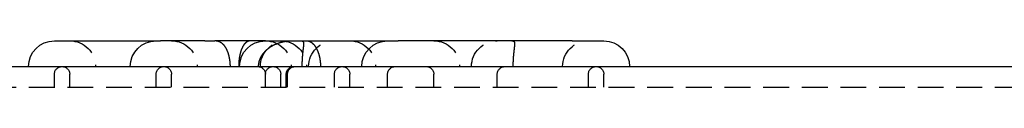
# Model space of a CAD drawing. Extents: x -368 to 1038, y -662 to 117.
# Drawn here: x -218 to -170, y 115 to 117 of the extents above; entities that cross this region are included whole.
import ezdxf

# ---------------------------------------------------------------- set-up
doc = ezdxf.new("R2010")
doc.units = 0
doc.header["$LTSCALE"] = 5
doc.linetypes.add('VERDECKT', pattern=[0.375, 0.25, -0.125])
doc.layers.get('0').update_dxf_attribs({"linetype": 'CONTINUOUS'})
doc.layers.add('BEM', color=7, linetype='CONTINUOUS')

# ---------------------------------------------------------------- blocks, each defined once
blk = doc.blocks.new('A$C727DC2D4')
at = {"color": 3, "linetype": 'CONTINUOUS', "extrusion": (-2e-16, 1, -2e-16)}
for p, q in [((-15.98708, 117.25), (-11.05182, 117.25)), ((-11.05182, 117.25), (-10.84249, 117.25)), ((-8.68989, 117.25), (-10.84249, 117.25)), ((-8.68989, 117.25), (-8.19993, 117.25)), ((-5.7503, 117.25), (-8.19993, 117.25)), ((-5.7503, 117.25), (0.17895, 117.25)), ((0.17895, 117.25), (0.69746, 117.25)), ((9.12786, 117.25), (0.69746, 117.25)), ((9.12786, 117.25), (10.67115, 117.25)), ((-82.8457, 116), (27.76897, 116)), ((27.76897, 116), (77.1543, 116))]:
    blk.add_line(p, q, dxfattribs=at)
at = {"color": 1, "linetype": 'VERDECKT', "extrusion": (-2e-16, 1, -2e-16)}
for p, q in [((-15.98708, 115), (-15.98708, 115.625)), ((-15.23708, 115), (-15.23708, 115.625)), ((-11.05182, 115), (-11.05182, 115.625)), ((-10.30182, 115), (-10.30182, 115.625)), ((-5.7503, 115), (-5.7503, 115.625)), ((-5.74479, 115), (-5.74479, 115.625)), ((-5.0003, 115), (-5.0003, 115.625)), ((-4.73708, 115), (-4.73708, 115.625)), ((-4.67489, 115), (-4.67489, 115.625)), ((-2.40207, 115), (-2.40207, 115.625)), ((-1.65207, 115), (-1.65207, 115.625)), ((0.17895, 115), (0.17895, 115.625)), ((2.42521, 115), (2.42521, 115.625)), ((5.4997, 115), (5.4997, 115.625)), ((9.92115, 115), (9.92115, 115.625)), ((10.67115, 115), (10.67115, 115.625)), ((-82.8457, 115), (27.76897, 115)), ((27.76897, 115), (77.1543, 115))]:
    blk.add_line(p, q, dxfattribs=at)
at = {"color": 1, "linetype": 'VERDECKT'}
for points in [[(-8.14049, 117.25, 0), (-8.13219, 117.25, 0), (-8.12389, 117.25, 0), (-8.11559, 117.249, 0), (-8.1073, 117.248, 0), (-8.09901, 117.248, 0), (-8.09072, 117.247, 0), (-8.08245, 117.245, 0), (-8.07418, 117.244, 0), (-8.06592, 117.242, 0), (-8.05768, 117.241, 0), (-8.04945, 117.239, 0), (-8.04123, 117.236, 0), (-8.03302, 117.234, 0), (-8.02483, 117.232, 0), (-8.01666, 117.229, 0), (-8.00851, 117.226, 0), (-8.00038, 117.223, 0), (-7.99227, 117.22, 0), (-7.98418, 117.216, 0), (-7.97611, 117.213, 0), (-7.96807, 117.209, 0), (-7.96006, 117.205, 0), (-7.95207, 117.201, 0), (-7.94411, 117.196, 0), (-7.93618, 117.192, 0), (-7.92829, 117.187, 0), (-7.92042, 117.182, 0), (-7.91259, 117.177, 0), (-7.90479, 117.172, 0), (-7.89702, 117.166, 0), (-7.8893, 117.161, 0), (-7.88161, 117.155, 0), (-7.87396, 117.149, 0), (-7.86635, 117.143, 0), (-7.85878, 117.136, 0), (-7.85125, 117.13, 0), (-7.84377, 117.123, 0), (-7.83633, 117.117, 0), (-7.82894, 117.11, 0), (-7.82159, 117.102, 0), (-7.81429, 117.095, 0), (-7.80705, 117.088, 0), (-7.79985, 117.08, 0), (-7.7927, 117.072, 0), (-7.78561, 117.064, 0), (-7.77857, 117.056, 0), (-7.77158, 117.048, 0), (-7.76465, 117.039, 0), (-7.75777, 117.031, 0), (-7.75096, 117.022, 0), (-7.7442, 117.013, 0), (-7.7375, 117.004, 0), (-7.73086, 116.995, 0), (-7.72429, 116.985, 0), (-7.71778, 116.976, 0), (-7.71133, 116.966, 0), (-7.70494, 116.956, 0), (-7.69862, 116.947, 0), (-7.69237, 116.936, 0), (-7.68618, 116.926, 0), (-7.68007, 116.916, 0), (-7.67402, 116.905, 0), (-7.66804, 116.895, 0), (-7.66214, 116.884, 0), (-7.6563, 116.873, 0), (-7.65054, 116.862, 0), (-7.64485, 116.851, 0), (-7.63924, 116.839, 0), (-7.6337, 116.828, 0), (-7.62824, 116.816, 0), (-7.62286, 116.805, 0), (-7.61755, 116.793, 0), (-7.61232, 116.781, 0), (-7.60718, 116.769, 0), (-7.60211, 116.757, 0), (-7.59712, 116.745, 0), (-7.59222, 116.732, 0), (-7.5874, 116.72, 0), (-7.58266, 116.707, 0), (-7.578, 116.694, 0), (-7.57343, 116.682, 0), (-7.56895, 116.669, 0), (-7.56455, 116.656, 0), (-7.56024, 116.643, 0), (-7.55602, 116.629, 0), (-7.55188, 116.616, 0), (-7.54783, 116.603, 0), (-7.54387, 116.589, 0), (-7.54001, 116.576, 0), (-7.53623, 116.562, 0), (-7.53254, 116.548, 0), (-7.52895, 116.534, 0), (-7.52544, 116.521, 0), (-7.52203, 116.507, 0), (-7.51871, 116.492, 0), (-7.51549, 116.478, 0), (-7.51236, 116.464, 0), (-7.50932, 116.45, 0), (-7.50638, 116.436, 0), (-7.50354, 116.421, 0), (-7.50079, 116.407, 0), (-7.49814, 116.392, 0), (-7.49558, 116.378, 0), (-7.49312, 116.363, 0), (-7.49076, 116.348, 0), (-7.4885, 116.333, 0), (-7.48633, 116.319, 0), (-7.48427, 116.304, 0), (-7.4823, 116.289, 0), (-7.48043, 116.274, 0), (-7.47866, 116.259, 0), (-7.47699, 116.244, 0), (-7.47542, 116.229, 0), (-7.47395, 116.214, 0), (-7.47258, 116.199, 0), (-7.47132, 116.183, 0), (-7.47015, 116.168, 0), (-7.46908, 116.153, 0), (-7.46812, 116.138, 0), (-7.46725, 116.123, 0), (-7.46649, 116.107, 0), (-7.46583, 116.092, 0), (-7.46527, 116.077, 0), (-7.46481, 116.061, 0), (-7.46445, 116.046, 0), (-7.4642, 116.031, 0), (-7.46405, 116.015, 0), (-7.46399, 116, 0)], [(-6.07817, 116, 0), (-6.07805, 116.015, 0), (-6.07768, 116.031, 0), (-6.07707, 116.046, 0), (-6.07621, 116.061, 0), (-6.0751, 116.077, 0), (-6.07375, 116.092, 0), (-6.07215, 116.107, 0), (-6.07031, 116.123, 0), (-6.06822, 116.138, 0), (-6.06589, 116.153, 0), (-6.06332, 116.168, 0), (-6.0605, 116.183, 0), (-6.05744, 116.199, 0), (-6.05413, 116.214, 0), (-6.05058, 116.229, 0), (-6.04679, 116.244, 0), (-6.04276, 116.259, 0), (-6.03849, 116.274, 0), (-6.03398, 116.289, 0), (-6.02923, 116.304, 0), (-6.02424, 116.319, 0), (-6.01901, 116.333, 0), (-6.01355, 116.348, 0), (-6.00785, 116.363, 0), (-6.00191, 116.378, 0), (-5.99574, 116.392, 0), (-5.98934, 116.407, 0), (-5.9827, 116.421, 0), (-5.97584, 116.436, 0), (-5.96874, 116.45, 0), (-5.96141, 116.464, 0), (-5.95385, 116.478, 0), (-5.94607, 116.492, 0), (-5.93806, 116.507, 0), (-5.92983, 116.521, 0), (-5.92137, 116.534, 0), (-5.91269, 116.548, 0), (-5.90379, 116.562, 0), (-5.89467, 116.576, 0), (-5.88533, 116.589, 0), (-5.87577, 116.603, 0), (-5.866, 116.616, 0), (-5.85601, 116.629, 0), (-5.84582, 116.643, 0), (-5.83541, 116.656, 0), (-5.82479, 116.669, 0), (-5.81396, 116.682, 0), (-5.80293, 116.694, 0), (-5.79169, 116.707, 0), (-5.78025, 116.72, 0), (-5.76861, 116.732, 0), (-5.75677, 116.745, 0), (-5.74474, 116.757, 0), (-5.7325, 116.769, 0), (-5.72007, 116.781, 0), (-5.70745, 116.793, 0), (-5.69465, 116.805, 0), (-5.68165, 116.816, 0), (-5.66846, 116.828, 0), (-5.6551, 116.839, 0), (-5.64154, 116.851, 0), (-5.62781, 116.862, 0), (-5.61391, 116.873, 0), (-5.59982, 116.884, 0), (-5.58556, 116.895, 0), (-5.57113, 116.905, 0), (-5.55653, 116.916, 0), (-5.54176, 116.926, 0), (-5.52683, 116.936, 0), (-5.51174, 116.947, 0), (-5.49648, 116.956, 0), (-5.48106, 116.966, 0), (-5.46549, 116.976, 0), (-5.44977, 116.985, 0), (-5.43389, 116.995, 0), (-5.41787, 117.004, 0), (-5.4017, 117.013, 0), (-5.38538, 117.022, 0), (-5.36893, 117.031, 0), (-5.35233, 117.039, 0), (-5.3356, 117.048, 0), (-5.31873, 117.056, 0), (-5.30173, 117.064, 0), (-5.28461, 117.072, 0), (-5.26735, 117.08, 0), (-5.24997, 117.088, 0), (-5.23248, 117.095, 0), (-5.21486, 117.102, 0), (-5.19712, 117.11, 0), (-5.17928, 117.117, 0), (-5.16132, 117.123, 0), (-5.14326, 117.13, 0), (-5.12509, 117.136, 0), (-5.10681, 117.143, 0), (-5.08844, 117.149, 0), (-5.06997, 117.155, 0), (-5.05141, 117.161, 0), (-5.03275, 117.166, 0), (-5.01401, 117.172, 0), (-4.99518, 117.177, 0), (-4.97627, 117.182, 0), (-4.95728, 117.187, 0), (-4.93821, 117.192, 0), (-4.91907, 117.196, 0), (-4.89985, 117.201, 0), (-4.88057, 117.205, 0), (-4.86122, 117.209, 0), (-4.84181, 117.213, 0), (-4.82234, 117.216, 0), (-4.80281, 117.22, 0), (-4.78323, 117.223, 0), (-4.76359, 117.226, 0), (-4.74391, 117.229, 0), (-4.72419, 117.232, 0), (-4.70442, 117.234, 0), (-4.68461, 117.236, 0), (-4.66477, 117.239, 0), (-4.64489, 117.241, 0), (-4.62499, 117.242, 0), (-4.60505, 117.244, 0), (-4.5851, 117.245, 0), (-4.56512, 117.247, 0), (-4.54512, 117.248, 0), (-4.52511, 117.248, 0), (-4.50508, 117.249, 0), (-4.48505, 117.25, 0), (-4.46501, 117.25, 0), (-4.44497, 117.25, 0)], [(-3.75206, 117.25, 0), (-3.74376, 117.25, 0), (-3.73546, 117.25, 0), (-3.72716, 117.249, 0), (-3.71887, 117.248, 0), (-3.71058, 117.248, 0), (-3.7023, 117.247, 0), (-3.69402, 117.245, 0), (-3.68575, 117.244, 0), (-3.6775, 117.242, 0), (-3.66925, 117.241, 0), (-3.66102, 117.239, 0), (-3.6528, 117.236, 0), (-3.64459, 117.234, 0), (-3.63641, 117.232, 0), (-3.62824, 117.229, 0), (-3.62008, 117.226, 0), (-3.61195, 117.223, 0), (-3.60384, 117.22, 0), (-3.59575, 117.216, 0), (-3.58769, 117.213, 0), (-3.57965, 117.209, 0), (-3.57163, 117.205, 0), (-3.56364, 117.201, 0), (-3.55569, 117.196, 0), (-3.54776, 117.192, 0), (-3.53986, 117.187, 0), (-3.53199, 117.182, 0), (-3.52416, 117.177, 0), (-3.51636, 117.172, 0), (-3.50859, 117.166, 0), (-3.50087, 117.161, 0), (-3.49318, 117.155, 0), (-3.48553, 117.149, 0), (-3.47792, 117.143, 0), (-3.47035, 117.136, 0), (-3.46282, 117.13, 0), (-3.45534, 117.123, 0), (-3.4479, 117.117, 0), (-3.44051, 117.11, 0), (-3.43316, 117.102, 0), (-3.42587, 117.095, 0), (-3.41862, 117.088, 0), (-3.41142, 117.08, 0), (-3.40427, 117.072, 0), (-3.39718, 117.064, 0), (-3.39014, 117.056, 0), (-3.38315, 117.048, 0), (-3.37622, 117.039, 0), (-3.36935, 117.031, 0), (-3.36253, 117.022, 0), (-3.35577, 117.013, 0), (-3.34907, 117.004, 0), (-3.34244, 116.995, 0), (-3.33586, 116.985, 0), (-3.32935, 116.976, 0), (-3.3229, 116.966, 0), (-3.31651, 116.956, 0), (-3.31019, 116.947, 0), (-3.30394, 116.936, 0), (-3.29776, 116.926, 0), (-3.29164, 116.916, 0), (-3.28559, 116.905, 0), (-3.27961, 116.895, 0), (-3.27371, 116.884, 0), (-3.26787, 116.873, 0), (-3.26211, 116.862, 0), (-3.25642, 116.851, 0), (-3.25081, 116.839, 0), (-3.24527, 116.828, 0), (-3.23981, 116.816, 0), (-3.23443, 116.805, 0), (-3.22912, 116.793, 0), (-3.2239, 116.781, 0), (-3.21875, 116.769, 0), (-3.21368, 116.757, 0), (-3.2087, 116.745, 0), (-3.20379, 116.732, 0), (-3.19897, 116.72, 0), (-3.19423, 116.707, 0), (-3.18958, 116.694, 0), (-3.18501, 116.682, 0), (-3.18052, 116.669, 0), (-3.17612, 116.656, 0), (-3.17181, 116.643, 0), (-3.16759, 116.629, 0), (-3.16345, 116.616, 0), (-3.1594, 116.603, 0), (-3.15545, 116.589, 0), (-3.15158, 116.576, 0), (-3.1478, 116.562, 0), (-3.14411, 116.548, 0), (-3.14052, 116.534, 0), (-3.13701, 116.521, 0), (-3.1336, 116.507, 0), (-3.13029, 116.492, 0), (-3.12706, 116.478, 0), (-3.12393, 116.464, 0), (-3.1209, 116.45, 0), (-3.11796, 116.436, 0), (-3.11511, 116.421, 0), (-3.11236, 116.407, 0), (-3.10971, 116.392, 0), (-3.10715, 116.378, 0), (-3.1047, 116.363, 0), (-3.10234, 116.348, 0), (-3.10007, 116.333, 0), (-3.09791, 116.319, 0), (-3.09584, 116.304, 0), (-3.09387, 116.289, 0), (-3.092, 116.274, 0), (-3.09023, 116.259, 0), (-3.08857, 116.244, 0), (-3.087, 116.229, 0), (-3.08553, 116.214, 0), (-3.08416, 116.199, 0), (-3.08289, 116.183, 0), (-3.08172, 116.168, 0), (-3.08065, 116.153, 0), (-3.07969, 116.138, 0), (-3.07882, 116.123, 0), (-3.07806, 116.107, 0), (-3.0774, 116.092, 0), (-3.07684, 116.077, 0), (-3.07638, 116.061, 0), (-3.07602, 116.046, 0), (-3.07577, 116.031, 0), (-3.07562, 116.015, 0), (-3.07557, 116, 0)]]:
    blk.add_polyline3d(points, dxfattribs=at)
at = {"color": 1}
for points in [[(-6.44119, 117.25, 0), (-6.44297, 117.25, 0), (-6.44475, 117.25, 0), (-6.44653, 117.25, 0), (-6.44831, 117.25, 0), (-6.45009, 117.25, 0), (-6.45188, 117.25, 0), (-6.45366, 117.25, 0), (-6.45544, 117.25, 0), (-6.45723, 117.25, 0), (-6.45901, 117.25, 0), (-6.4608, 117.25, 0), (-6.46258, 117.25, 0), (-6.46437, 117.249, 0), (-6.46615, 117.249, 0), (-6.46794, 117.249, 0), (-6.46972, 117.249, 0), (-6.47151, 117.249, 0), (-6.4733, 117.249, 0), (-6.47508, 117.249, 0), (-6.47687, 117.249, 0), (-6.47866, 117.249, 0), (-6.48044, 117.248, 0), (-6.48223, 117.248, 0), (-6.48402, 117.248, 0), (-6.48581, 117.248, 0), (-6.4876, 117.248, 0), (-6.48939, 117.248, 0), (-6.49118, 117.247, 0), (-6.49297, 117.247, 0), (-6.49475, 117.247, 0), (-6.49654, 117.247, 0), (-6.49833, 117.247, 0), (-6.50012, 117.246, 0), (-6.50191, 117.246, 0), (-6.50371, 117.246, 0), (-6.5055, 117.246, 0), (-6.50729, 117.245, 0), (-6.50908, 117.245, 0), (-6.51087, 117.245, 0), (-6.51266, 117.245, 0), (-6.51445, 117.244, 0), (-6.51624, 117.244, 0), (-6.51803, 117.244, 0), (-6.51983, 117.243, 0), (-6.52162, 117.243, 0), (-6.52341, 117.243, 0), (-6.5252, 117.242, 0), (-6.52699, 117.242, 0), (-6.52879, 117.242, 0), (-6.53058, 117.241, 0), (-6.53237, 117.241, 0), (-6.53416, 117.24, 0), (-6.53596, 117.24, 0), (-6.53775, 117.24, 0), (-6.53954, 117.239, 0), (-6.54133, 117.239, 0), (-6.54313, 117.238, 0), (-6.54492, 117.238, 0), (-6.54671, 117.237, 0), (-6.5485, 117.237, 0), (-6.5503, 117.237, 0), (-6.55209, 117.236, 0), (-6.55388, 117.236, 0), (-6.55567, 117.235, 0), (-6.55747, 117.235, 0), (-6.55926, 117.234, 0), (-6.56105, 117.233, 0), (-6.56284, 117.233, 0), (-6.56463, 117.232, 0), (-6.56643, 117.232, 0), (-6.56822, 117.231, 0), (-6.57001, 117.231, 0), (-6.5718, 117.23, 0), (-6.57359, 117.229, 0), (-6.57539, 117.229, 0), (-6.57718, 117.228, 0), (-6.57897, 117.228, 0), (-6.58076, 117.227, 0), (-6.58255, 117.226, 0), (-6.58434, 117.226, 0), (-6.58613, 117.225, 0), (-6.58792, 117.224, 0), (-6.58971, 117.224, 0), (-6.5915, 117.223, 0), (-6.59329, 117.222, 0), (-6.59508, 117.221, 0), (-6.59687, 117.221, 0), (-6.59866, 117.22, 0), (-6.60045, 117.219, 0), (-6.60224, 117.218, 0), (-6.60403, 117.218, 0), (-6.60582, 117.217, 0), (-6.60761, 117.216, 0), (-6.6094, 117.215, 0), (-6.61118, 117.214, 0), (-6.61297, 117.214, 0), (-6.61476, 117.213, 0), (-6.61655, 117.212, 0), (-6.61833, 117.211, 0), (-6.62012, 117.21, 0), (-6.62191, 117.209, 0), (-6.62369, 117.208, 0), (-6.62548, 117.207, 0), (-6.62726, 117.206, 0), (-6.62905, 117.206, 0), (-6.63083, 117.205, 0), (-6.63262, 117.204, 0), (-6.6344, 117.203, 0), (-6.63618, 117.202, 0), (-6.63797, 117.201, 0), (-6.63975, 117.2, 0), (-6.64153, 117.199, 0), (-6.64331, 117.198, 0), (-6.6451, 117.196, 0), (-6.64688, 117.195, 0), (-6.64866, 117.194, 0), (-6.65044, 117.193, 0), (-6.65222, 117.192, 0), (-6.65399, 117.191, 0), (-6.65577, 117.19, 0), (-6.65755, 117.189, 0), (-6.65933, 117.188, 0), (-6.6611, 117.186, 0), (-6.66288, 117.185, 0), (-6.66465, 117.184, 0), (-6.66642, 117.183, 0), (-6.6682, 117.182, 0), (-6.66997, 117.18, 0), (-6.67174, 117.179, 0), (-6.67351, 117.178, 0), (-6.67528, 117.177, 0), (-6.67705, 117.175, 0), (-6.67882, 117.174, 0), (-6.68058, 117.173, 0), (-6.68235, 117.171, 0), (-6.68411, 117.17, 0), (-6.68588, 117.169, 0), (-6.68764, 117.167, 0), (-6.6894, 117.166, 0), (-6.69116, 117.165, 0), (-6.69292, 117.163, 0), (-6.69468, 117.162, 0), (-6.69644, 117.16, 0), (-6.6982, 117.159, 0), (-6.69995, 117.157, 0), (-6.7017, 117.156, 0), (-6.70346, 117.154, 0), (-6.70521, 117.153, 0), (-6.70696, 117.151, 0), (-6.70871, 117.15, 0), (-6.71046, 117.148, 0), (-6.71221, 117.147, 0), (-6.71395, 117.145, 0), (-6.7157, 117.144, 0), (-6.71744, 117.142, 0), (-6.71918, 117.14, 0), (-6.72092, 117.139, 0), (-6.72266, 117.137, 0), (-6.7244, 117.135, 0), (-6.72614, 117.134, 0), (-6.72787, 117.132, 0), (-6.7296, 117.13, 0), (-6.73134, 117.129, 0), (-6.73307, 117.127, 0), (-6.7348, 117.125, 0), (-6.73652, 117.123, 0), (-6.73825, 117.122, 0), (-6.73997, 117.12, 0), (-6.7417, 117.118, 0), (-6.74342, 117.116, 0), (-6.74514, 117.114, 0), (-6.74686, 117.112, 0), (-6.74857, 117.111, 0), (-6.75029, 117.109, 0), (-6.752, 117.107, 0), (-6.75371, 117.105, 0), (-6.75542, 117.103, 0), (-6.75713, 117.101, 0), (-6.75884, 117.099, 0), (-6.76054, 117.097, 0), (-6.76225, 117.095, 0), (-6.76395, 117.093, 0), (-6.76565, 117.091, 0), (-6.76734, 117.089, 0), (-6.76904, 117.087, 0), (-6.77073, 117.085, 0), (-6.77242, 117.083, 0), (-6.77411, 117.081, 0), (-6.7758, 117.078, 0), (-6.77749, 117.076, 0), (-6.77917, 117.074, 0), (-6.78086, 117.072, 0), (-6.78254, 117.07, 0), (-6.78421, 117.068, 0), (-6.78589, 117.065, 0), (-6.78756, 117.063, 0), (-6.78924, 117.061, 0), (-6.7909, 117.059, 0), (-6.79257, 117.056, 0), (-6.79424, 117.054, 0), (-6.7959, 117.052, 0), (-6.79756, 117.049, 0), (-6.79922, 117.047, 0), (-6.80088, 117.045, 0), (-6.80253, 117.042, 0), (-6.80419, 117.04, 0), (-6.80584, 117.037, 0), (-6.80748, 117.035, 0), (-6.80913, 117.032, 0), (-6.81077, 117.03, 0), (-6.81241, 117.028, 0), (-6.81405, 117.025, 0), (-6.81569, 117.023, 0), (-6.81732, 117.02, 0), (-6.81895, 117.017, 0), (-6.82057, 117.015, 0), (-6.82219, 117.012, 0), (-6.82381, 117.01, 0), (-6.82543, 117.007, 0), (-6.82705, 117.004, 0), (-6.82866, 117.002, 0), (-6.83026, 116.999, 0), (-6.83187, 116.996, 0), (-6.83347, 116.994, 0), (-6.83507, 116.991, 0), (-6.83666, 116.988, 0), (-6.83825, 116.985, 0), (-6.83984, 116.983, 0), (-6.84143, 116.98, 0), (-6.84301, 116.977, 0), (-6.84458, 116.974, 0), (-6.84616, 116.971, 0), (-6.84773, 116.969, 0), (-6.8493, 116.966, 0), (-6.85086, 116.963, 0), (-6.85242, 116.96, 0), (-6.85398, 116.957, 0), (-6.85553, 116.954, 0), (-6.85708, 116.951, 0), (-6.85863, 116.948, 0), (-6.86017, 116.945, 0), (-6.86171, 116.942, 0), (-6.86324, 116.939, 0), (-6.86477, 116.936, 0), (-6.8663, 116.933, 0), (-6.86782, 116.93, 0), (-6.86934, 116.927, 0), (-6.87086, 116.924, 0), (-6.87237, 116.92, 0), (-6.87388, 116.917, 0), (-6.87538, 116.914, 0), (-6.87688, 116.911, 0), (-6.87837, 116.908, 0), (-6.87987, 116.904, 0), (-6.88135, 116.901, 0), (-6.88284, 116.898, 0), (-6.88431, 116.895, 0), (-6.88579, 116.891, 0), (-6.88726, 116.888, 0), (-6.88872, 116.885, 0), (-6.89019, 116.881, 0), (-6.89164, 116.878, 0), (-6.8931, 116.875, 0), (-6.89455, 116.871, 0), (-6.89599, 116.868, 0), (-6.89743, 116.864, 0), (-6.89886, 116.861, 0), (-6.90029, 116.858, 0), (-6.90172, 116.854, 0), (-6.90314, 116.851, 0), (-6.90456, 116.847, 0), (-6.90597, 116.844, 0), (-6.90738, 116.84, 0), (-6.90878, 116.836, 0), (-6.91018, 116.833, 0), (-6.91157, 116.829, 0), (-6.91296, 116.826, 0), (-6.91435, 116.822, 0), (-6.91573, 116.818, 0), (-6.9171, 116.815, 0), (-6.91847, 116.811, 0), (-6.91983, 116.807, 0), (-6.92119, 116.803, 0), (-6.92255, 116.8, 0), (-6.9239, 116.796, 0), (-6.92524, 116.792, 0), (-6.92658, 116.788, 0), (-6.92791, 116.784, 0), (-6.92924, 116.781, 0), (-6.93057, 116.777, 0), (-6.93188, 116.773, 0), (-6.9332, 116.769, 0), (-6.93451, 116.765, 0), (-6.93581, 116.761, 0), (-6.93711, 116.757, 0), (-6.9384, 116.753, 0), (-6.93968, 116.749, 0), (-6.94097, 116.745, 0), (-6.94224, 116.741, 0), (-6.94351, 116.737, 0), (-6.94478, 116.733, 0), (-6.94604, 116.729, 0), (-6.94729, 116.725, 0), (-6.94853, 116.721, 0), (-6.94977, 116.717, 0), (-6.95101, 116.712, 0), (-6.95223, 116.708, 0), (-6.95345, 116.704, 0), (-6.95467, 116.7, 0), (-6.95588, 116.696, 0), (-6.95708, 116.692, 0), (-6.95827, 116.687, 0), (-6.95946, 116.683, 0), (-6.96064, 116.679, 0), (-6.96181, 116.674, 0), (-6.96298, 116.67, 0), (-6.96414, 116.666, 0), (-6.96529, 116.662, 0), (-6.96644, 116.657, 0), (-6.96758, 116.653, 0), (-6.96871, 116.648, 0), (-6.96984, 116.644, 0), (-6.97096, 116.64, 0), (-6.97207, 116.635, 0), (-6.97317, 116.631, 0), (-6.97427, 116.626, 0), (-6.97536, 116.622, 0), (-6.97644, 116.617, 0), (-6.97752, 116.613, 0), (-6.97859, 116.608, 0), (-6.97965, 116.604, 0), (-6.9807, 116.599, 0), (-6.98175, 116.595, 0), (-6.98279, 116.59, 0), (-6.98382, 116.586, 0), (-6.98485, 116.581, 0), (-6.98587, 116.576, 0), (-6.98688, 116.572, 0), (-6.98788, 116.567, 0), (-6.98887, 116.562, 0), (-6.98986, 116.558, 0), (-6.99084, 116.553, 0), (-6.99181, 116.548, 0), (-6.99278, 116.544, 0), (-6.99373, 116.539, 0), (-6.99468, 116.534, 0), (-6.99563, 116.529, 0), (-6.99656, 116.525, 0), (-6.99748, 116.52, 0), (-6.9984, 116.515, 0), (-6.99931, 116.51, 0), (-7.00021, 116.505, 0), (-7.00111, 116.5, 0), (-7.002, 116.496, 0), (-7.00287, 116.491, 0), (-7.00374, 116.486, 0), (-7.00461, 116.481, 0), (-7.00546, 116.476, 0), (-7.00631, 116.471, 0), (-7.00714, 116.466, 0), (-7.00797, 116.461, 0), (-7.00879, 116.456, 0), (-7.00961, 116.451, 0), (-7.01041, 116.446, 0), (-7.01121, 116.441, 0), (-7.012, 116.436, 0), (-7.01278, 116.431, 0), (-7.01355, 116.426, 0), (-7.01431, 116.421, 0), (-7.01506, 116.416, 0), (-7.01581, 116.411, 0), (-7.01655, 116.406, 0), (-7.01728, 116.4, 0), (-7.018, 116.395, 0), (-7.01871, 116.39, 0), (-7.01941, 116.385, 0), (-7.0201, 116.38, 0), (-7.02079, 116.375, 0), (-7.02147, 116.369, 0), (-7.02213, 116.364, 0), (-7.02279, 116.359, 0), (-7.02344, 116.354, 0), (-7.02407, 116.349, 0), (-7.0247, 116.343, 0), (-7.02532, 116.338, 0), (-7.02593, 116.333, 0), (-7.02653, 116.328, 0), (-7.02712, 116.322, 0), (-7.0277, 116.317, 0), (-7.02828, 116.312, 0), (-7.02884, 116.306, 0), (-7.02939, 116.301, 0), (-7.02993, 116.296, 0), (-7.03047, 116.29, 0), (-7.03099, 116.285, 0), (-7.0315, 116.28, 0), (-7.03201, 116.274, 0), (-7.0325, 116.269, 0), (-7.03299, 116.264, 0), (-7.03346, 116.258, 0), (-7.03393, 116.253, 0), (-7.03439, 116.248, 0), (-7.03483, 116.242, 0), (-7.03527, 116.237, 0), (-7.0357, 116.231, 0), (-7.03611, 116.226, 0), (-7.03652, 116.221, 0), (-7.03692, 116.215, 0), (-7.03731, 116.21, 0), (-7.03768, 116.204, 0), (-7.03805, 116.199, 0), (-7.03841, 116.193, 0), (-7.03876, 116.188, 0), (-7.0391, 116.183, 0), (-7.03943, 116.177, 0), (-7.03975, 116.172, 0), (-7.04006, 116.166, 0), (-7.04035, 116.161, 0), (-7.04064, 116.155, 0), (-7.04092, 116.15, 0), (-7.04119, 116.144, 0), (-7.04145, 116.139, 0), (-7.0417, 116.133, 0), (-7.04194, 116.128, 0), (-7.04217, 116.122, 0), (-7.04239, 116.117, 0), (-7.0426, 116.111, 0), (-7.0428, 116.106, 0), (-7.04298, 116.1, 0), (-7.04316, 116.095, 0), (-7.04333, 116.089, 0), (-7.04349, 116.084, 0), (-7.04364, 116.078, 0), (-7.04378, 116.072, 0), (-7.04391, 116.067, 0), (-7.04402, 116.061, 0), (-7.04413, 116.056, 0), (-7.04423, 116.05, 0), (-7.04432, 116.045, 0), (-7.04439, 116.039, 0), (-7.04446, 116.034, 0), (-7.04452, 116.028, 0), (-7.04456, 116.022, 0), (-7.0446, 116.017, 0), (-7.04463, 116.011, 0), (-7.04464, 116.006, 0), (-7.04465, 116, 0)], [(-4.02512, 117.25, 0), (-4.02341, 117.25, 0), (-4.02171, 117.25, 0), (-4.02003, 117.25, 0), (-4.01836, 117.25, 0), (-4.01671, 117.25, 0), (-4.01507, 117.25, 0), (-4.01344, 117.25, 0), (-4.01183, 117.25, 0), (-4.01023, 117.25, 0), (-4.00864, 117.25, 0), (-4.00707, 117.25, 0), (-4.00551, 117.249, 0), (-4.00397, 117.249, 0), (-4.00244, 117.249, 0), (-4.00092, 117.249, 0), (-3.99942, 117.249, 0), (-3.99793, 117.249, 0), (-3.99645, 117.249, 0), (-3.99499, 117.249, 0), (-3.99354, 117.248, 0), (-3.9921, 117.248, 0), (-3.99068, 117.248, 0), (-3.98926, 117.248, 0), (-3.98787, 117.248, 0), (-3.98648, 117.247, 0), (-3.98511, 117.247, 0), (-3.98375, 117.247, 0), (-3.9824, 117.247, 0), (-3.98107, 117.246, 0), (-3.97975, 117.246, 0), (-3.97844, 117.246, 0), (-3.97715, 117.246, 0), (-3.97586, 117.245, 0), (-3.97459, 117.245, 0), (-3.97334, 117.245, 0), (-3.97209, 117.245, 0), (-3.97086, 117.244, 0), (-3.96964, 117.244, 0), (-3.96843, 117.244, 0), (-3.96724, 117.243, 0), (-3.96605, 117.243, 0), (-3.96488, 117.242, 0), (-3.96372, 117.242, 0), (-3.96258, 117.242, 0), (-3.96144, 117.241, 0), (-3.96032, 117.241, 0), (-3.95921, 117.24, 0), (-3.95811, 117.24, 0), (-3.95702, 117.24, 0), (-3.95595, 117.239, 0), (-3.95488, 117.239, 0), (-3.95383, 117.238, 0), (-3.95279, 117.238, 0), (-3.95176, 117.237, 0), (-3.95075, 117.237, 0), (-3.94974, 117.236, 0), (-3.94875, 117.236, 0), (-3.94777, 117.235, 0), (-3.9468, 117.235, 0), (-3.94584, 117.234, 0), (-3.94489, 117.234, 0), (-3.94395, 117.233, 0), (-3.94302, 117.233, 0), (-3.94211, 117.232, 0), (-3.94121, 117.231, 0), (-3.94031, 117.231, 0), (-3.93943, 117.23, 0), (-3.93856, 117.229, 0), (-3.9377, 117.229, 0), (-3.93685, 117.228, 0), (-3.93602, 117.228, 0), (-3.93519, 117.227, 0), (-3.93437, 117.226, 0), (-3.93357, 117.225, 0), (-3.93277, 117.225, 0), (-3.93199, 117.224, 0), (-3.93121, 117.223, 0), (-3.93045, 117.223, 0), (-3.92969, 117.222, 0), (-3.92895, 117.221, 0), (-3.92822, 117.22, 0), (-3.9275, 117.22, 0), (-3.92679, 117.219, 0), (-3.92608, 117.218, 0), (-3.92539, 117.217, 0), (-3.92471, 117.216, 0), (-3.92404, 117.216, 0), (-3.92338, 117.215, 0), (-3.92273, 117.214, 0), (-3.92208, 117.213, 0), (-3.92145, 117.212, 0), (-3.92083, 117.211, 0), (-3.92022, 117.21, 0), (-3.91962, 117.209, 0), (-3.91902, 117.208, 0), (-3.91844, 117.208, 0), (-3.91787, 117.207, 0), (-3.9173, 117.206, 0), (-3.91675, 117.205, 0), (-3.9162, 117.204, 0), (-3.91567, 117.203, 0), (-3.91514, 117.202, 0), (-3.91462, 117.201, 0), (-3.91411, 117.2, 0), (-3.91361, 117.199, 0), (-3.91313, 117.197, 0), (-3.91264, 117.196, 0), (-3.91217, 117.195, 0), (-3.91171, 117.194, 0), (-3.91126, 117.193, 0), (-3.91081, 117.192, 0), (-3.91038, 117.191, 0), (-3.90995, 117.19, 0), (-3.90953, 117.189, 0), (-3.90912, 117.187, 0), (-3.90872, 117.186, 0), (-3.90833, 117.185, 0), (-3.90794, 117.184, 0), (-3.90757, 117.183, 0), (-3.9072, 117.181, 0), (-3.90684, 117.18, 0), (-3.90649, 117.179, 0), (-3.90615, 117.178, 0), (-3.90582, 117.176, 0), (-3.90549, 117.175, 0), (-3.90518, 117.174, 0), (-3.90487, 117.173, 0), (-3.90457, 117.171, 0), (-3.90427, 117.17, 0), (-3.90399, 117.168, 0), (-3.90371, 117.167, 0), (-3.90344, 117.166, 0), (-3.90318, 117.164, 0), (-3.90293, 117.163, 0), (-3.90268, 117.162, 0), (-3.90244, 117.16, 0), (-3.90221, 117.159, 0), (-3.90199, 117.157, 0), (-3.90178, 117.156, 0), (-3.90157, 117.154, 0), (-3.90137, 117.153, 0), (-3.90118, 117.151, 0), (-3.90099, 117.15, 0), (-3.90081, 117.148, 0), (-3.90064, 117.147, 0), (-3.90048, 117.145, 0), (-3.90032, 117.143, 0), (-3.90017, 117.142, 0), (-3.90003, 117.14, 0), (-3.8999, 117.139, 0), (-3.89977, 117.137, 0), (-3.89965, 117.135, 0), (-3.89953, 117.134, 0), (-3.89943, 117.132, 0), (-3.89933, 117.13, 0), (-3.89923, 117.129, 0), (-3.89914, 117.127, 0), (-3.89906, 117.125, 0), (-3.89899, 117.124, 0), (-3.89892, 117.122, 0), (-3.89886, 117.12, 0), (-3.89881, 117.118, 0), (-3.89876, 117.116, 0), (-3.89872, 117.115, 0), (-3.89868, 117.113, 0), (-3.89865, 117.111, 0), (-3.89863, 117.109, 0), (-3.89861, 117.107, 0), (-3.8986, 117.105, 0), (-3.8986, 117.103, 0), (-3.8986, 117.102, 0), (-3.89861, 117.1, 0), (-3.89862, 117.098, 0), (-3.89864, 117.096, 0), (-3.89866, 117.094, 0), (-3.8987, 117.092, 0), (-3.89873, 117.09, 0), (-3.89877, 117.088, 0), (-3.89882, 117.086, 0), (-3.89888, 117.084, 0), (-3.89894, 117.082, 0), (-3.899, 117.08, 0), (-3.89907, 117.077, 0), (-3.89915, 117.075, 0), (-3.89923, 117.073, 0), (-3.89931, 117.071, 0), (-3.8994, 117.069, 0), (-3.8995, 117.067, 0), (-3.8996, 117.065, 0), (-3.89971, 117.062, 0), (-3.89982, 117.06, 0), (-3.89994, 117.058, 0), (-3.90006, 117.056, 0), (-3.90018, 117.054, 0), (-3.90031, 117.051, 0), (-3.90045, 117.049, 0), (-3.90059, 117.047, 0), (-3.90073, 117.045, 0), (-3.90088, 117.042, 0), (-3.90104, 117.04, 0), (-3.9012, 117.038, 0), (-3.90136, 117.035, 0), (-3.90153, 117.033, 0), (-3.9017, 117.031, 0), (-3.90187, 117.028, 0), (-3.90206, 117.026, 0), (-3.90224, 117.023, 0), (-3.90243, 117.021, 0), (-3.90262, 117.019, 0), (-3.90282, 117.016, 0), (-3.90302, 117.014, 0), (-3.90322, 117.011, 0), (-3.90343, 117.009, 0), (-3.90365, 117.006, 0), (-3.90386, 117.004, 0), (-3.90408, 117.002, 0), (-3.90431, 116.999, 0), (-3.90454, 116.996, 0), (-3.90477, 116.994, 0), (-3.905, 116.991, 0), (-3.90524, 116.989, 0), (-3.90548, 116.986, 0), (-3.90573, 116.984, 0), (-3.90598, 116.981, 0), (-3.90623, 116.979, 0), (-3.90649, 116.976, 0), (-3.90675, 116.973, 0), (-3.90701, 116.971, 0), (-3.90728, 116.968, 0), (-3.90755, 116.965, 0), (-3.90782, 116.963, 0), (-3.90809, 116.96, 0), (-3.90837, 116.957, 0), (-3.90865, 116.955, 0), (-3.90894, 116.952, 0), (-3.90923, 116.949, 0), (-3.90952, 116.947, 0), (-3.90981, 116.944, 0), (-3.91011, 116.941, 0), (-3.9104, 116.938, 0), (-3.91071, 116.936, 0), (-3.91101, 116.933, 0), (-3.91132, 116.93, 0), (-3.91162, 116.927, 0), (-3.91194, 116.924, 0), (-3.91225, 116.922, 0), (-3.91257, 116.919, 0), (-3.91289, 116.916, 0), (-3.91321, 116.913, 0), (-3.91353, 116.91, 0), (-3.91386, 116.907, 0), (-3.91418, 116.904, 0), (-3.91451, 116.902, 0), (-3.91485, 116.899, 0), (-3.91518, 116.896, 0), (-3.91552, 116.893, 0), (-3.91585, 116.89, 0), (-3.91619, 116.887, 0), (-3.91654, 116.884, 0), (-3.91688, 116.881, 0), (-3.91722, 116.878, 0), (-3.91757, 116.875, 0), (-3.91792, 116.872, 0), (-3.91827, 116.869, 0), (-3.91862, 116.866, 0), (-3.91898, 116.863, 0), (-3.91933, 116.86, 0), (-3.91969, 116.857, 0), (-3.92005, 116.854, 0), (-3.92041, 116.851, 0), (-3.92077, 116.848, 0), (-3.92113, 116.845, 0), (-3.92149, 116.841, 0), (-3.92186, 116.838, 0), (-3.92222, 116.835, 0), (-3.92259, 116.832, 0), (-3.92296, 116.829, 0), (-3.92333, 116.826, 0), (-3.9237, 116.823, 0), (-3.92407, 116.819, 0), (-3.92444, 116.816, 0), (-3.92481, 116.813, 0), (-3.92518, 116.81, 0), (-3.92556, 116.807, 0), (-3.92593, 116.803, 0), (-3.92631, 116.8, 0), (-3.92668, 116.797, 0), (-3.92706, 116.794, 0), (-3.92744, 116.79, 0), (-3.92781, 116.787, 0), (-3.92819, 116.784, 0), (-3.92857, 116.781, 0), (-3.92895, 116.777, 0), (-3.92933, 116.774, 0), (-3.92971, 116.771, 0), (-3.93009, 116.767, 0), (-3.93047, 116.764, 0), (-3.93085, 116.761, 0), (-3.93122, 116.757, 0), (-3.9316, 116.754, 0), (-3.93199, 116.751, 0), (-3.93237, 116.747, 0), (-3.93275, 116.744, 0), (-3.93314, 116.74, 0), (-3.93353, 116.737, 0), (-3.93392, 116.733, 0), (-3.93431, 116.73, 0), (-3.9347, 116.726, 0), (-3.93509, 116.723, 0), (-3.93549, 116.719, 0), (-3.93589, 116.716, 0), (-3.93628, 116.712, 0), (-3.93668, 116.708, 0), (-3.93708, 116.705, 0), (-3.93749, 116.701, 0), (-3.93789, 116.697, 0), (-3.93829, 116.693, 0), (-3.9387, 116.69, 0), (-3.9391, 116.686, 0), (-3.93951, 116.682, 0), (-3.93992, 116.678, 0), (-3.94032, 116.674, 0), (-3.94073, 116.67, 0), (-3.94114, 116.667, 0), (-3.94155, 116.663, 0), (-3.94196, 116.659, 0), (-3.94238, 116.655, 0), (-3.94279, 116.651, 0), (-3.9432, 116.647, 0), (-3.94361, 116.643, 0), (-3.94403, 116.638, 0), (-3.94444, 116.634, 0), (-3.94485, 116.63, 0), (-3.94527, 116.626, 0), (-3.94568, 116.622, 0), (-3.94609, 116.618, 0), (-3.94651, 116.614, 0), (-3.94692, 116.609, 0), (-3.94733, 116.605, 0), (-3.94775, 116.601, 0), (-3.94816, 116.596, 0), (-3.94857, 116.592, 0), (-3.94899, 116.588, 0), (-3.9494, 116.583, 0), (-3.94981, 116.579, 0), (-3.95022, 116.575, 0), (-3.95063, 116.57, 0), (-3.95104, 116.566, 0), (-3.95145, 116.561, 0), (-3.95186, 116.557, 0), (-3.95227, 116.552, 0), (-3.95268, 116.547, 0), (-3.95308, 116.543, 0), (-3.95349, 116.538, 0), (-3.9539, 116.534, 0), (-3.9543, 116.529, 0), (-3.9547, 116.524, 0), (-3.9551, 116.519, 0), (-3.9555, 116.515, 0), (-3.9559, 116.51, 0), (-3.9563, 116.505, 0), (-3.9567, 116.5, 0), (-3.95709, 116.495, 0), (-3.95749, 116.491, 0), (-3.95788, 116.486, 0), (-3.95827, 116.481, 0), (-3.95866, 116.476, 0), (-3.95905, 116.471, 0), (-3.95944, 116.466, 0), (-3.95982, 116.461, 0), (-3.9602, 116.456, 0), (-3.96058, 116.451, 0), (-3.96096, 116.445, 0), (-3.96134, 116.44, 0), (-3.96172, 116.435, 0), (-3.96209, 116.43, 0), (-3.96246, 116.425, 0), (-3.96283, 116.419, 0), (-3.96319, 116.414, 0), (-3.96356, 116.409, 0), (-3.96392, 116.404, 0), (-3.96428, 116.398, 0), (-3.96463, 116.393, 0), (-3.96498, 116.387, 0), (-3.96533, 116.382, 0), (-3.96568, 116.376, 0), (-3.96602, 116.371, 0), (-3.96636, 116.365, 0), (-3.9667, 116.36, 0), (-3.96703, 116.354, 0), (-3.96736, 116.349, 0), (-3.96769, 116.343, 0), (-3.96801, 116.337, 0), (-3.96833, 116.332, 0), (-3.96864, 116.326, 0), (-3.96895, 116.32, 0), (-3.96926, 116.314, 0), (-3.96956, 116.309, 0), (-3.96986, 116.303, 0), (-3.97016, 116.297, 0), (-3.97045, 116.291, 0), (-3.97073, 116.285, 0), (-3.97102, 116.279, 0), (-3.97129, 116.273, 0), (-3.97156, 116.267, 0), (-3.97183, 116.261, 0), (-3.97209, 116.255, 0), (-3.97235, 116.249, 0), (-3.9726, 116.243, 0), (-3.97285, 116.237, 0), (-3.97309, 116.231, 0), (-3.97333, 116.225, 0), (-3.97356, 116.218, 0), (-3.97379, 116.212, 0), (-3.97401, 116.206, 0), (-3.97422, 116.2, 0), (-3.97443, 116.194, 0), (-3.97463, 116.187, 0), (-3.97482, 116.181, 0), (-3.97501, 116.175, 0), (-3.97519, 116.168, 0), (-3.97537, 116.162, 0), (-3.97554, 116.156, 0), (-3.9757, 116.149, 0), (-3.97586, 116.143, 0), (-3.97601, 116.137, 0), (-3.97615, 116.13, 0), (-3.97629, 116.124, 0), (-3.97642, 116.117, 0), (-3.97655, 116.111, 0), (-3.97666, 116.105, 0), (-3.97678, 116.098, 0), (-3.97688, 116.092, 0), (-3.97698, 116.085, 0), (-3.97707, 116.079, 0), (-3.97715, 116.072, 0), (-3.97723, 116.066, 0), (-3.9773, 116.059, 0), (-3.97736, 116.053, 0), (-3.97741, 116.046, 0), (-3.97746, 116.04, 0), (-3.9775, 116.033, 0), (-3.97753, 116.026, 0), (-3.97756, 116.02, 0), (-3.97758, 116.013, 0), (-3.97759, 116.007, 0), (-3.97759, 116, 0)], [(6.21166, 117.25, 0), (6.21337, 117.25, 0), (6.21507, 117.25, 0), (6.21675, 117.25, 0), (6.21842, 117.25, 0), (6.22007, 117.25, 0), (6.22171, 117.25, 0), (6.22334, 117.25, 0), (6.22495, 117.25, 0), (6.22655, 117.25, 0), (6.22814, 117.25, 0), (6.22971, 117.25, 0), (6.23127, 117.249, 0), (6.23281, 117.249, 0), (6.23434, 117.249, 0), (6.23586, 117.249, 0), (6.23736, 117.249, 0), (6.23885, 117.249, 0), (6.24033, 117.249, 0), (6.24179, 117.249, 0), (6.24325, 117.248, 0), (6.24468, 117.248, 0), (6.24611, 117.248, 0), (6.24752, 117.248, 0), (6.24892, 117.248, 0), (6.2503, 117.247, 0), (6.25167, 117.247, 0), (6.25303, 117.247, 0), (6.25438, 117.247, 0), (6.25571, 117.246, 0), (6.25703, 117.246, 0), (6.25834, 117.246, 0), (6.25963, 117.246, 0), (6.26092, 117.245, 0), (6.26219, 117.245, 0), (6.26344, 117.245, 0), (6.26469, 117.245, 0), (6.26592, 117.244, 0), (6.26714, 117.244, 0), (6.26835, 117.244, 0), (6.26955, 117.243, 0), (6.27073, 117.243, 0), (6.2719, 117.242, 0), (6.27306, 117.242, 0), (6.27421, 117.242, 0), (6.27534, 117.241, 0), (6.27646, 117.241, 0), (6.27757, 117.24, 0), (6.27867, 117.24, 0), (6.27976, 117.24, 0), (6.28083, 117.239, 0), (6.2819, 117.239, 0), (6.28295, 117.238, 0), (6.28399, 117.238, 0), (6.28502, 117.237, 0), (6.28603, 117.237, 0), (6.28704, 117.236, 0), (6.28803, 117.236, 0), (6.28902, 117.235, 0), (6.28999, 117.235, 0), (6.29095, 117.234, 0), (6.29189, 117.234, 0), (6.29283, 117.233, 0), (6.29376, 117.233, 0), (6.29467, 117.232, 0), (6.29558, 117.231, 0), (6.29647, 117.231, 0), (6.29735, 117.23, 0), (6.29822, 117.229, 0), (6.29908, 117.229, 0), (6.29993, 117.228, 0), (6.30077, 117.228, 0), (6.30159, 117.227, 0), (6.30241, 117.226, 0), (6.30322, 117.225, 0), (6.30401, 117.225, 0), (6.3048, 117.224, 0), (6.30557, 117.223, 0), (6.30633, 117.223, 0), (6.30709, 117.222, 0), (6.30783, 117.221, 0), (6.30856, 117.22, 0), (6.30928, 117.22, 0), (6.31, 117.219, 0), (6.3107, 117.218, 0), (6.31139, 117.217, 0), (6.31207, 117.216, 0), (6.31274, 117.216, 0), (6.3134, 117.215, 0), (6.31406, 117.214, 0), (6.3147, 117.213, 0), (6.31533, 117.212, 0), (6.31595, 117.211, 0), (6.31656, 117.21, 0), (6.31717, 117.209, 0), (6.31776, 117.208, 0), (6.31834, 117.208, 0), (6.31892, 117.207, 0), (6.31948, 117.206, 0), (6.32004, 117.205, 0), (6.32058, 117.204, 0), (6.32112, 117.203, 0), (6.32164, 117.202, 0), (6.32216, 117.201, 0), (6.32267, 117.2, 0), (6.32317, 117.199, 0), (6.32366, 117.197, 0), (6.32414, 117.196, 0), (6.32461, 117.195, 0), (6.32507, 117.194, 0), (6.32553, 117.193, 0), (6.32597, 117.192, 0), (6.32641, 117.191, 0), (6.32683, 117.19, 0), (6.32725, 117.189, 0), (6.32766, 117.187, 0), (6.32806, 117.186, 0), (6.32845, 117.185, 0), (6.32884, 117.184, 0), (6.32921, 117.183, 0), (6.32958, 117.181, 0), (6.32994, 117.18, 0), (6.33029, 117.179, 0), (6.33063, 117.178, 0), (6.33096, 117.176, 0), (6.33129, 117.175, 0), (6.33161, 117.174, 0), (6.33191, 117.173, 0), (6.33222, 117.171, 0), (6.33251, 117.17, 0), (6.33279, 117.168, 0), (6.33307, 117.167, 0), (6.33334, 117.166, 0), (6.3336, 117.164, 0), (6.33385, 117.163, 0), (6.3341, 117.162, 0), (6.33434, 117.16, 0), (6.33457, 117.159, 0), (6.33479, 117.157, 0), (6.335, 117.156, 0), (6.33521, 117.154, 0), (6.33541, 117.153, 0), (6.3356, 117.151, 0), (6.33579, 117.15, 0), (6.33597, 117.148, 0), (6.33614, 117.147, 0), (6.3363, 117.145, 0), (6.33646, 117.143, 0), (6.33661, 117.142, 0), (6.33675, 117.14, 0), (6.33689, 117.139, 0), (6.33701, 117.137, 0), (6.33713, 117.135, 0), (6.33725, 117.134, 0), (6.33736, 117.132, 0), (6.33746, 117.13, 0), (6.33755, 117.129, 0), (6.33764, 117.127, 0), (6.33772, 117.125, 0), (6.33779, 117.124, 0), (6.33786, 117.122, 0), (6.33792, 117.12, 0), (6.33798, 117.118, 0), (6.33802, 117.116, 0), (6.33806, 117.115, 0), (6.3381, 117.113, 0), (6.33813, 117.111, 0), (6.33815, 117.109, 0), (6.33817, 117.107, 0), (6.33818, 117.105, 0), (6.33818, 117.103, 0), (6.33818, 117.102, 0), (6.33817, 117.1, 0), (6.33816, 117.098, 0), (6.33814, 117.096, 0), (6.33812, 117.094, 0), (6.33809, 117.092, 0), (6.33805, 117.09, 0), (6.33801, 117.088, 0), (6.33796, 117.086, 0), (6.33791, 117.084, 0), (6.33785, 117.082, 0), (6.33778, 117.08, 0), (6.33771, 117.077, 0), (6.33764, 117.075, 0), (6.33756, 117.073, 0), (6.33747, 117.071, 0), (6.33738, 117.069, 0), (6.33728, 117.067, 0), (6.33718, 117.065, 0), (6.33707, 117.062, 0), (6.33696, 117.06, 0), (6.33685, 117.058, 0), (6.33672, 117.056, 0), (6.3366, 117.054, 0), (6.33647, 117.051, 0), (6.33633, 117.049, 0), (6.33619, 117.047, 0), (6.33605, 117.045, 0), (6.3359, 117.042, 0), (6.33574, 117.04, 0), (6.33558, 117.038, 0), (6.33542, 117.035, 0), (6.33525, 117.033, 0), (6.33508, 117.031, 0), (6.33491, 117.028, 0), (6.33473, 117.026, 0), (6.33454, 117.023, 0), (6.33435, 117.021, 0), (6.33416, 117.019, 0), (6.33396, 117.016, 0), (6.33376, 117.014, 0), (6.33356, 117.011, 0), (6.33335, 117.009, 0), (6.33314, 117.006, 0), (6.33292, 117.004, 0), (6.3327, 117.002, 0), (6.33247, 116.999, 0), (6.33225, 116.996, 0), (6.33201, 116.994, 0), (6.33178, 116.991, 0), (6.33154, 116.989, 0), (6.3313, 116.986, 0), (6.33105, 116.984, 0), (6.3308, 116.981, 0), (6.33055, 116.979, 0), (6.33029, 116.976, 0), (6.33003, 116.973, 0), (6.32977, 116.971, 0), (6.3295, 116.968, 0), (6.32924, 116.965, 0), (6.32896, 116.963, 0), (6.32869, 116.96, 0), (6.32841, 116.957, 0), (6.32813, 116.955, 0), (6.32784, 116.952, 0), (6.32756, 116.949, 0), (6.32727, 116.947, 0), (6.32697, 116.944, 0), (6.32668, 116.941, 0), (6.32638, 116.938, 0), (6.32608, 116.936, 0), (6.32577, 116.933, 0), (6.32547, 116.93, 0), (6.32516, 116.927, 0), (6.32485, 116.924, 0), (6.32453, 116.922, 0), (6.32422, 116.919, 0), (6.3239, 116.916, 0), (6.32358, 116.913, 0), (6.32325, 116.91, 0), (6.32293, 116.907, 0), (6.3226, 116.904, 0), (6.32227, 116.902, 0), (6.32194, 116.899, 0), (6.3216, 116.896, 0), (6.32127, 116.893, 0), (6.32093, 116.89, 0), (6.32059, 116.887, 0), (6.32025, 116.884, 0), (6.3199, 116.881, 0), (6.31956, 116.878, 0), (6.31921, 116.875, 0), (6.31886, 116.872, 0), (6.31851, 116.869, 0), (6.31816, 116.866, 0), (6.3178, 116.863, 0), (6.31745, 116.86, 0), (6.31709, 116.857, 0), (6.31673, 116.854, 0), (6.31637, 116.851, 0), (6.31601, 116.848, 0), (6.31565, 116.845, 0), (6.31529, 116.841, 0), (6.31492, 116.838, 0), (6.31456, 116.835, 0), (6.31419, 116.832, 0), (6.31382, 116.829, 0), (6.31346, 116.826, 0), (6.31309, 116.823, 0), (6.31271, 116.819, 0), (6.31234, 116.816, 0), (6.31197, 116.813, 0), (6.3116, 116.81, 0), (6.31122, 116.807, 0), (6.31085, 116.803, 0), (6.31047, 116.8, 0), (6.3101, 116.797, 0), (6.30972, 116.794, 0), (6.30934, 116.79, 0), (6.30897, 116.787, 0), (6.30859, 116.784, 0), (6.30821, 116.781, 0), (6.30783, 116.777, 0), (6.30745, 116.774, 0), (6.30707, 116.771, 0), (6.3067, 116.767, 0), (6.30632, 116.764, 0), (6.30594, 116.761, 0), (6.30556, 116.757, 0), (6.30518, 116.754, 0), (6.3048, 116.751, 0), (6.30441, 116.747, 0), (6.30403, 116.744, 0), (6.30364, 116.74, 0), (6.30326, 116.737, 0), (6.30287, 116.733, 0), (6.30247, 116.73, 0), (6.30208, 116.726, 0), (6.30169, 116.723, 0), (6.30129, 116.719, 0), (6.3009, 116.716, 0), (6.3005, 116.712, 0), (6.3001, 116.708, 0), (6.2997, 116.705, 0), (6.2993, 116.701, 0), (6.29889, 116.697, 0), (6.29849, 116.693, 0), (6.29809, 116.69, 0), (6.29768, 116.686, 0), (6.29727, 116.682, 0), (6.29687, 116.678, 0), (6.29646, 116.674, 0), (6.29605, 116.67, 0), (6.29564, 116.667, 0), (6.29523, 116.663, 0), (6.29482, 116.659, 0), (6.29441, 116.655, 0), (6.29399, 116.651, 0), (6.29358, 116.647, 0), (6.29317, 116.643, 0), (6.29276, 116.638, 0), (6.29234, 116.634, 0), (6.29193, 116.63, 0), (6.29152, 116.626, 0), (6.2911, 116.622, 0), (6.29069, 116.618, 0), (6.29028, 116.614, 0), (6.28986, 116.609, 0), (6.28945, 116.605, 0), (6.28903, 116.601, 0), (6.28862, 116.596, 0), (6.28821, 116.592, 0), (6.2878, 116.588, 0), (6.28738, 116.583, 0), (6.28697, 116.579, 0), (6.28656, 116.575, 0), (6.28615, 116.57, 0), (6.28574, 116.566, 0), (6.28533, 116.561, 0), (6.28492, 116.557, 0), (6.28451, 116.552, 0), (6.2841, 116.547, 0), (6.2837, 116.543, 0), (6.28329, 116.538, 0), (6.28289, 116.534, 0), (6.28248, 116.529, 0), (6.28208, 116.524, 0), (6.28168, 116.519, 0), (6.28128, 116.515, 0), (6.28088, 116.51, 0), (6.28048, 116.505, 0), (6.28008, 116.5, 0), (6.27969, 116.495, 0), (6.27929, 116.491, 0), (6.2789, 116.486, 0), (6.27851, 116.481, 0), (6.27812, 116.476, 0), (6.27773, 116.471, 0), (6.27735, 116.466, 0), (6.27696, 116.461, 0), (6.27658, 116.456, 0), (6.2762, 116.451, 0), (6.27582, 116.445, 0), (6.27544, 116.44, 0), (6.27507, 116.435, 0), (6.27469, 116.43, 0), (6.27432, 116.425, 0), (6.27395, 116.419, 0), (6.27359, 116.414, 0), (6.27323, 116.409, 0), (6.27286, 116.404, 0), (6.27251, 116.398, 0), (6.27215, 116.393, 0), (6.2718, 116.387, 0), (6.27145, 116.382, 0), (6.2711, 116.376, 0), (6.27076, 116.371, 0), (6.27042, 116.365, 0), (6.27008, 116.36, 0), (6.26975, 116.354, 0), (6.26942, 116.349, 0), (6.26909, 116.343, 0), (6.26877, 116.337, 0), (6.26845, 116.332, 0), (6.26814, 116.326, 0), (6.26783, 116.32, 0), (6.26752, 116.314, 0), (6.26722, 116.309, 0), (6.26692, 116.303, 0), (6.26662, 116.297, 0), (6.26633, 116.291, 0), (6.26605, 116.285, 0), (6.26577, 116.279, 0), (6.26549, 116.273, 0), (6.26522, 116.267, 0), (6.26495, 116.261, 0), (6.26469, 116.255, 0), (6.26443, 116.249, 0), (6.26418, 116.243, 0), (6.26393, 116.237, 0), (6.26369, 116.231, 0), (6.26345, 116.225, 0), (6.26322, 116.218, 0), (6.263, 116.212, 0), (6.26278, 116.206, 0), (6.26256, 116.2, 0), (6.26236, 116.194, 0), (6.26216, 116.187, 0), (6.26196, 116.181, 0), (6.26177, 116.175, 0), (6.26159, 116.168, 0), (6.26141, 116.162, 0), (6.26124, 116.156, 0), (6.26108, 116.149, 0), (6.26092, 116.143, 0), (6.26077, 116.137, 0), (6.26063, 116.13, 0), (6.26049, 116.124, 0), (6.26036, 116.117, 0), (6.26023, 116.111, 0), (6.26012, 116.105, 0), (6.26001, 116.098, 0), (6.2599, 116.092, 0), (6.25981, 116.085, 0), (6.25972, 116.079, 0), (6.25963, 116.072, 0), (6.25956, 116.066, 0), (6.25949, 116.059, 0), (6.25942, 116.053, 0), (6.25937, 116.046, 0), (6.25932, 116.04, 0), (6.25928, 116.033, 0), (6.25925, 116.026, 0), (6.25922, 116.02, 0), (6.2592, 116.013, 0), (6.25919, 116.007, 0), (6.25919, 116, 0)]]:
    blk.add_polyline3d(points, dxfattribs=at)
at = {"color": 3, "linetype": 'CONTINUOUS', "extrusion": (0, -2e-16, -1)}
for centre, start, end in [((15.98708, 116), 0, 90), ((11.05182, 116), 0, 90), ((5.7503, 116), 0, 90), ((-0.17895, 116), 0, 90), ((-10.67115, 116), 90, 180)]:
    blk.add_arc(centre, 1.25, start, end, dxfattribs=at)
at = {"color": 1, "linetype": 'VERDECKT', "extrusion": (0, -2e-16, -1)}
for centre, radius, start, end in [((15.23708, 116), 1.25, 90, 180), ((10.30182, 116), 1.25, 90, 180), ((4.73708, 116), 1.25, 0, 90), ((5.74479, 116), 1.25, 90, 180), ((5.0003, 116), 1.25, 90, 180), ((2.40207, 116), 1.25, 0, 90), ((1.65207, 116), 1.25, 90, 180), ((-2.42521, 116), 1.25, 90, 180), ((-5.4997, 116), 1.25, 0, 90), ((-9.92115, 116), 1.25, 0, 90), ((15.61208, 115.625), 0.375, 360, 90), ((15.61208, 115.625), 0.375, 90, 180), ((10.67682, 115.625), 0.375, 360, 90), ((10.67682, 115.625), 0.375, 90, 180), ((6.11979, 115.625), 0.375, 90, 180), ((5.3753, 115.625), 0.375, 360, 90), ((5.3753, 115.625), 0.375, 90, 180), ((4.36208, 115.625), 0.375, 360, 90), ((4.29989, 115.625), 0.375, 360, 90), ((2.02707, 115.625), 0.375, 360, 90), ((2.02707, 115.625), 0.375, 90, 180), ((-0.55395, 115.625), 0.375, 360, 90), ((-2.05021, 115.625), 0.375, 90, 180), ((-5.8747, 115.625), 0.375, 0, 90), ((-10.29615, 115.625), 0.375, 360, 90), ((-10.29615, 115.625), 0.375, 90, 180)]:
    blk.add_arc(centre, radius, start, end, dxfattribs=at)

msp = doc.modelspace()

# ---------------------------------------------------------------- block references
at = {"layer": 'BEM'}
msp.add_blockref('A$C727DC2D4', (-200, 0), dxfattribs=at)

doc.saveas('drawing.dxf')
